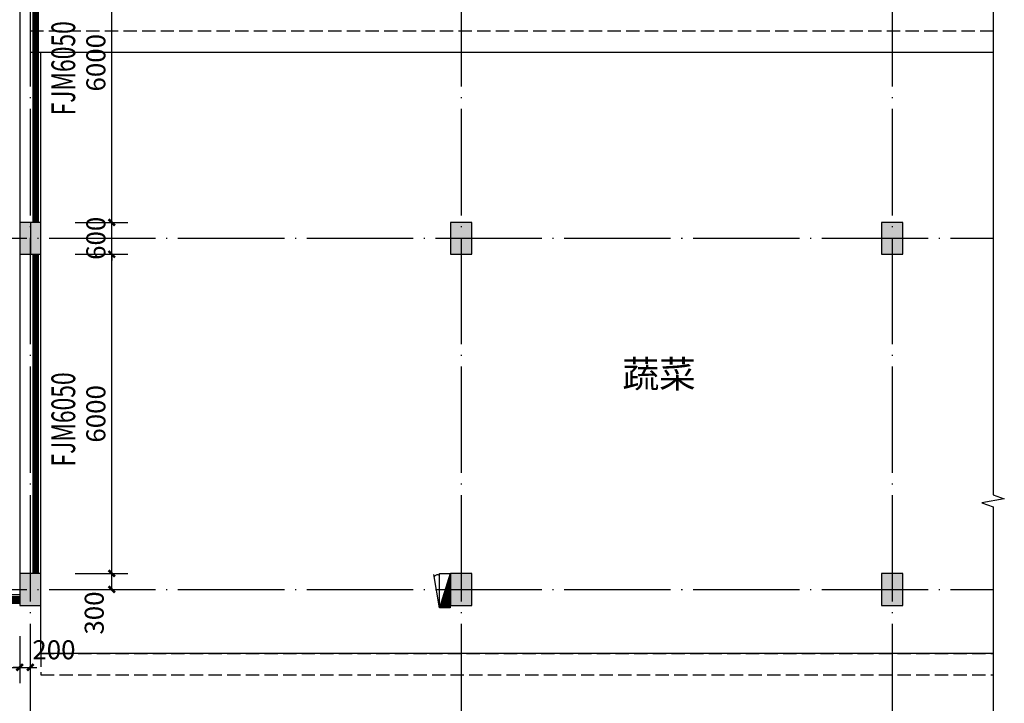
# Model space of a CAD drawing. Extents: x 32601 to 617016, y 48177 to 278492.
# Drawn here: x 153009 to 171515, y 197796 to 210647 of the extents above; entities that cross this region are included whole.
import ezdxf

# ---------------------------------------------------------------- set-up
doc = ezdxf.new("R2010")
doc.units = 0
doc.header["$LTSCALE"] = 1000
doc.header["$MEASUREMENT"] = 0
doc.linetypes.add('DASH', pattern=[0.35, 0.25, -0.1])
doc.linetypes.add('DOTE', pattern=[2.42, 2, -0.2, 0.02, -0.2])
for name, color, linetype in [('COLUMN', 9, 'Continuous'), ('DIM_SYMB', 3, 'Continuous'), ('DOOR_FIRE', 4, 'Continuous'), ('DOOR_FIRE_TEXT', 7, 'Continuous'), ('DOTE', 1, 'Continuous'), ('EQUIP_灭火器', 7, 'Continuous'), ('PUB_DIM', 3, 'Continuous'), ('PUB_HATCH', 8, 'Continuous'), ('PUB_TEXT', 7, 'Continuous'), ('STAIR', 2, 'Continuous'), ('WALL', 9, 'Continuous'), ('排水沟', 6, 'Continuous')]:
    doc.layers.add(name, color=color, linetype=linetype)
doc.styles.add('_TCH_DIM', font='SIMPLEX', dxfattribs={"bigfont": 'GBCBIG'})
doc.styles.add('_TCH_DIM_T3', font='SIMPLEX', dxfattribs={"width": 0.705882, "bigfont": 'GBCBIG'})
doc.styles.add('_TCH_WINDOW', font='SIMPLEX', dxfattribs={"height": 3.5, "bigfont": 'GBCBIG'})
doc.dimstyles.new('_TCH_ARCH&&120', dxfattribs={"dimtxt": 357, "dimasz": 120, "dimexe": 300, "dimexo": 360, "dimgap": 120, "dimtad": 1, "dimdec": 0, "dimzin": 0, "dimdsep": 46, "dimtxsty": '_TCH_DIM_T3', "dimblk": 'ARCHTICK', "dimcen": 0.09, "dimclrt": 7, "dimazin": 2, "dimtfac": 1, "dimtdec": 0, "dimtix": 1, "dimtmove": 2, "dimatfit": 3, "dimfxl": 0, "dimtolj": 1, "dimtzin": 0, "dimarcsym": 0})

# ---------------------------------------------------------------- blocks, each defined once
blk = doc.blocks.new('*X37')
at = {"color": 0}
for p, q in [((7200.975, 5700.975), (7201, 5700.975)), ((7200.98125, 5700.98125), (7201, 5700.98125)), ((7200.9875, 5700.9875), (7201, 5700.9875)), ((7200.99375, 5700.99375), (7201, 5700.99375)), ((7200.6875, 5700.6875), (7201, 5700.6875)), ((7200.69375, 5700.69375), (7201, 5700.69375)), ((7200.7, 5700.7), (7201, 5700.7)), ((7200.70625, 5700.70625), (7201, 5700.70625)), ((7200.7125, 5700.7125), (7201, 5700.7125)), ((7200.71875, 5700.71875), (7201, 5700.71875)), ((7200.725, 5700.725), (7201, 5700.725)), ((7200.73125, 5700.73125), (7201, 5700.73125)), ((7200.7375, 5700.7375), (7201, 5700.7375)), ((7200.74375, 5700.74375), (7201, 5700.74375)), ((7200.75, 5700.75), (7201, 5700.75)), ((7200.75625, 5700.75625), (7201, 5700.75625)), ((7200.7625, 5700.7625), (7201, 5700.7625)), ((7200.76875, 5700.76875), (7201, 5700.76875)), ((7200.775, 5700.775), (7201, 5700.775)), ((7200.78125, 5700.78125), (7201, 5700.78125)), ((7200.7875, 5700.7875), (7201, 5700.7875)), ((7200.79375, 5700.79375), (7201, 5700.79375)), ((7200.8, 5700.8), (7201, 5700.8)), ((7200.80625, 5700.80625), (7201, 5700.80625)), ((7200.8125, 5700.8125), (7201, 5700.8125)), ((7200.81875, 5700.81875), (7201, 5700.81875)), ((7200.825, 5700.825), (7201, 5700.825)), ((7200.83125, 5700.83125), (7201, 5700.83125)), ((7200.8375, 5700.8375), (7201, 5700.8375)), ((7200.84375, 5700.84375), (7201, 5700.84375)), ((7200.85, 5700.85), (7201, 5700.85)), ((7200.85625, 5700.85625), (7201, 5700.85625)), ((7200.8625, 5700.8625), (7201, 5700.8625)), ((7200.86875, 5700.86875), (7201, 5700.86875)), ((7200.875, 5700.875), (7201, 5700.875)), ((7200.88125, 5700.88125), (7201, 5700.88125)), ((7200.8875, 5700.8875), (7201, 5700.8875)), ((7200.89375, 5700.89375), (7201, 5700.89375)), ((7200.9, 5700.9), (7201, 5700.9)), ((7200.90625, 5700.90625), (7201, 5700.90625)), ((7200.9125, 5700.9125), (7201, 5700.9125)), ((7200.91875, 5700.91875), (7201, 5700.91875)), ((7200.925, 5700.925), (7201, 5700.925)), ((7200.93125, 5700.93125), (7201, 5700.93125)), ((7200.9375, 5700.9375), (7201, 5700.9375)), ((7200.94375, 5700.94375), (7201, 5700.94375)), ((7200.95, 5700.95), (7201, 5700.95)), ((7200.95625, 5700.95625), (7201, 5700.95625)), ((7200.9625, 5700.9625), (7201, 5700.9625)), ((7200.96875, 5700.96875), (7201, 5700.96875)), ((7200.40625, 5700.40625), (7201, 5700.40625)), ((7200.4125, 5700.4125), (7201, 5700.4125)), ((7200.41875, 5700.41875), (7201, 5700.41875)), ((7200.425, 5700.425), (7201, 5700.425)), ((7200.43125, 5700.43125), (7201, 5700.43125)), ((7200.4375, 5700.4375), (7201, 5700.4375)), ((7200.44375, 5700.44375), (7201, 5700.44375)), ((7200.45, 5700.45), (7201, 5700.45)), ((7200.45625, 5700.45625), (7201, 5700.45625)), ((7200.4625, 5700.4625), (7201, 5700.4625)), ((7200.46875, 5700.46875), (7201, 5700.46875)), ((7200.475, 5700.475), (7201, 5700.475)), ((7200.48125, 5700.48125), (7201, 5700.48125)), ((7200.4875, 5700.4875), (7201, 5700.4875)), ((7200.49375, 5700.49375), (7201, 5700.49375)), ((7200.5, 5700.5), (7201, 5700.5)), ((7200.50625, 5700.50625), (7201, 5700.50625)), ((7200.5125, 5700.5125), (7201, 5700.5125)), ((7200.51875, 5700.51875), (7201, 5700.51875)), ((7200.525, 5700.525), (7201, 5700.525)), ((7200.53125, 5700.53125), (7201, 5700.53125)), ((7200.5375, 5700.5375), (7201, 5700.5375)), ((7200.54375, 5700.54375), (7201, 5700.54375)), ((7200.55, 5700.55), (7201, 5700.55)), ((7200.55625, 5700.55625), (7201, 5700.55625)), ((7200.5625, 5700.5625), (7201, 5700.5625)), ((7200.56875, 5700.56875), (7201, 5700.56875)), ((7200.575, 5700.575), (7201, 5700.575)), ((7200.58125, 5700.58125), (7201, 5700.58125)), ((7200.5875, 5700.5875), (7201, 5700.5875)), ((7200.59375, 5700.59375), (7201, 5700.59375)), ((7200.6, 5700.6), (7201, 5700.6)), ((7200.60625, 5700.60625), (7201, 5700.60625)), ((7200.6125, 5700.6125), (7201, 5700.6125)), ((7200.61875, 5700.61875), (7201, 5700.61875)), ((7200.625, 5700.625), (7201, 5700.625)), ((7200.63125, 5700.63125), (7201, 5700.63125)), ((7200.6375, 5700.6375), (7201, 5700.6375)), ((7200.64375, 5700.64375), (7201, 5700.64375)), ((7200.65, 5700.65), (7201, 5700.65)), ((7200.65625, 5700.65625), (7201, 5700.65625)), ((7200.6625, 5700.6625), (7201, 5700.6625)), ((7200.66875, 5700.66875), (7201, 5700.66875)), ((7200.675, 5700.675), (7201, 5700.675)), ((7200.68125, 5700.68125), (7201, 5700.68125)), ((7200.11875, 5700.11875), (7201, 5700.11875)), ((7200.125, 5700.125), (7201, 5700.125)), ((7200.13125, 5700.13125), (7201, 5700.13125)), ((7200.1375, 5700.1375), (7201, 5700.1375)), ((7200.14375, 5700.14375), (7201, 5700.14375)), ((7200.15, 5700.15), (7201, 5700.15)), ((7200.15625, 5700.15625), (7201, 5700.15625)), ((7200.1625, 5700.1625), (7201, 5700.1625)), ((7200.16875, 5700.16875), (7201, 5700.16875)), ((7200.175, 5700.175), (7201, 5700.175)), ((7200.18125, 5700.18125), (7201, 5700.18125)), ((7200.1875, 5700.1875), (7201, 5700.1875)), ((7200.19375, 5700.19375), (7201, 5700.19375)), ((7200.2, 5700.2), (7201, 5700.2)), ((7200.20625, 5700.20625), (7201, 5700.20625)), ((7200.2125, 5700.2125), (7201, 5700.2125)), ((7200.21875, 5700.21875), (7201, 5700.21875)), ((7200.225, 5700.225), (7201, 5700.225)), ((7200.23125, 5700.23125), (7201, 5700.23125)), ((7200.2375, 5700.2375), (7201, 5700.2375)), ((7200.24375, 5700.24375), (7201, 5700.24375)), ((7200.25, 5700.25), (7201, 5700.25)), ((7200.25625, 5700.25625), (7201, 5700.25625)), ((7200.2625, 5700.2625), (7201, 5700.2625)), ((7200.26875, 5700.26875), (7201, 5700.26875)), ((7200.275, 5700.275), (7201, 5700.275)), ((7200.28125, 5700.28125), (7201, 5700.28125)), ((7200.2875, 5700.2875), (7201, 5700.2875)), ((7200.29375, 5700.29375), (7201, 5700.29375)), ((7200.3, 5700.3), (7201, 5700.3)), ((7200.30625, 5700.30625), (7201, 5700.30625)), ((7200.3125, 5700.3125), (7201, 5700.3125)), ((7200.31875, 5700.31875), (7201, 5700.31875)), ((7200.325, 5700.325), (7201, 5700.325)), ((7200.33125, 5700.33125), (7201, 5700.33125)), ((7200.3375, 5700.3375), (7201, 5700.3375)), ((7200.34375, 5700.34375), (7201, 5700.34375)), ((7200.35, 5700.35), (7201, 5700.35)), ((7200.35625, 5700.35625), (7201, 5700.35625)), ((7200.3625, 5700.3625), (7201, 5700.3625)), ((7200.36875, 5700.36875), (7201, 5700.36875)), ((7200.375, 5700.375), (7201, 5700.375)), ((7200.38125, 5700.38125), (7201, 5700.38125)), ((7200.3875, 5700.3875), (7201, 5700.3875)), ((7200.39375, 5700.39375), (7201, 5700.39375)), ((7200.4, 5700.4), (7201, 5700.4)), ((7200.00625, 5700.00625), (7201, 5700.00625)), ((7200.0125, 5700.0125), (7201, 5700.0125)), ((7200.01875, 5700.01875), (7201, 5700.01875)), ((7200.025, 5700.025), (7201, 5700.025)), ((7200.03125, 5700.03125), (7201, 5700.03125)), ((7200.0375, 5700.0375), (7201, 5700.0375)), ((7200.04375, 5700.04375), (7201, 5700.04375)), ((7200.05, 5700.05), (7201, 5700.05)), ((7200.05625, 5700.05625), (7201, 5700.05625)), ((7200.0625, 5700.0625), (7201, 5700.0625)), ((7200.06875, 5700.06875), (7201, 5700.06875)), ((7200.075, 5700.075), (7201, 5700.075)), ((7200.08125, 5700.08125), (7201, 5700.08125)), ((7200.0875, 5700.0875), (7201, 5700.0875)), ((7200.09375, 5700.09375), (7201, 5700.09375)), ((7200.1, 5700.1), (7201, 5700.1)), ((7200.10625, 5700.10625), (7201, 5700.10625)), ((7200.1125, 5700.1125), (7201, 5700.1125))]:
    blk.add_line(p, q, dxfattribs=at)
blk = doc.blocks.new('_SXHS')
for p, q in [((0.5, 0.5), (-0.5, 0.5)), ((-0.5, 0.5), (-0.5, -0.5)), ((0.5, 0.5), (-0.5, -0.5)), ((0.5, -0.5), (0.5, 0.5)), ((-0.5, -0.5), (0.5, -0.5))]:
    blk.add_line(p, q)
at = {"rotation": 180}
blk.add_blockref('*X37', (7200.5, 5700.5), dxfattribs=at)
blk = doc.blocks.new('ml')
at = {"layer": 'EQUIP_灭火器'}
for p, q in [((402525, -1134758), (403152, -1134652)), ((403118, -1134659), (403129, -1134664)), ((403118, -1134659), (403124, -1134668)), ((403132, -1134757), (403135, -1134747)), ((403132, -1134757), (403140, -1134751))]:
    blk.add_line(p, q, dxfattribs=at)
blk.add_arc((403081, -1134714), 66.4, 320.0973, 55.7972, dxfattribs=at)
at = {"layer": 'EQUIP_灭火器', "xscale": -650, "yscale": 200, "zscale": 650, "rotation": 180}
blk.add_blockref('_SXHS', (402850, -1134858), dxfattribs=at)
blk = doc.blocks.new('_ArchTick')
at = {"color": 0, "linetype": 'ByBlock', "const_width": 0.4}
blk.add_lwpolyline([(-0.5, -0.5), (0.5, 0.5)], dxfattribs=at)
blk = doc.blocks.new('*D70')
at = {"layer": 'Defpoints', "color": 0, "transparency": 16777216}
for p in [(153693, 212837, 0), (154740, 212837, 0), (153693, 206837, 0)]:
    blk.add_point(p, dxfattribs=at)
at = {"layer": 'PUB_DIM', "color": 0, "lineweight": -2, "transparency": 16777216}
for p, q in [((154053, 212837, 0), (155040, 212837, 0)), ((154740, 206837, 0), (154740, 212837, 0)), ((154053, 206837, 0), (155040, 206837, 0))]:
    blk.add_line(p, q, dxfattribs=at)
at = {"layer": 'PUB_DIM', "color": 0, "lineweight": -2, "transparency": 16777216, "xscale": 120, "yscale": 120, "zscale": 120}
for p, rotation in [((154740, 212837, 0), 90), ((154740, 206837, 0), 270)]:
    blk.add_blockref('_ArchTick', p, dxfattribs=dict(at, rotation=rotation))
at = {"layer": 'PUB_DIM', "color": 7, "transparency": 16777216, "insert": (154441, 209837, 0), "char_height": 357, "attachment_point": 5, "rotation": 90, "style": '_TCH_DIM_T3'}
blk.add_mtext('\\A1;6000', dxfattribs=at)
blk = doc.blocks.new('*D71')
at = {"layer": 'Defpoints', "color": 0, "transparency": 16777216}
for p in [(153693, 206837, 0), (154740, 206837, 0), (153693, 206237, 0)]:
    blk.add_point(p, dxfattribs=at)
at = {"layer": 'PUB_DIM', "color": 0, "lineweight": -2, "transparency": 16777216}
for p, q in [((154740, 206837, 0), (154740, 206957, 0)), ((154053, 206837, 0), (155040, 206837, 0)), ((154740, 206237, 0), (154740, 206837, 0)), ((154053, 206237, 0), (155040, 206237, 0)), ((154740, 206237, 0), (154740, 206117, 0))]:
    blk.add_line(p, q, dxfattribs=at)
at = {"layer": 'PUB_DIM', "color": 0, "lineweight": -2, "transparency": 16777216, "xscale": 120, "yscale": 120, "zscale": 120}
for p, rotation in [((154740, 206837, 0), 270), ((154740, 206237, 0), 90)]:
    blk.add_blockref('_ArchTick', p, dxfattribs=dict(at, rotation=rotation))
at = {"layer": 'PUB_DIM', "color": 7, "transparency": 16777216, "insert": (154441, 206537, 0), "char_height": 357, "attachment_point": 5, "rotation": 90, "style": '_TCH_DIM_T3'}
blk.add_mtext('\\A1;600', dxfattribs=at)
blk = doc.blocks.new('*D72')
at = {"layer": 'Defpoints', "color": 0, "transparency": 16777216}
for p in [(153693, 206237, 0), (154740, 206237, 0), (153693, 200237, 0)]:
    blk.add_point(p, dxfattribs=at)
at = {"layer": 'PUB_DIM', "color": 0, "lineweight": -2, "transparency": 16777216}
for p, q in [((154053, 206237, 0), (155040, 206237, 0)), ((154740, 200237, 0), (154740, 206237, 0)), ((154053, 200237, 0), (155040, 200237, 0))]:
    blk.add_line(p, q, dxfattribs=at)
at = {"layer": 'PUB_DIM', "color": 0, "lineweight": -2, "transparency": 16777216, "xscale": 120, "yscale": 120, "zscale": 120}
for p, rotation in [((154740, 206237, 0), 90), ((154740, 200237, 0), 270)]:
    blk.add_blockref('_ArchTick', p, dxfattribs=dict(at, rotation=rotation))
at = {"layer": 'PUB_DIM', "color": 7, "transparency": 16777216, "insert": (154441, 203237, 0), "char_height": 357, "attachment_point": 5, "rotation": 90, "style": '_TCH_DIM_T3'}
blk.add_mtext('\\A1;6000', dxfattribs=at)
blk = doc.blocks.new('*D73')
at = {"layer": 'Defpoints', "color": 0, "transparency": 16777216}
for p in [(153693, 200237, 0), (154740, 200237, 0), (153693, 199937, 0)]:
    blk.add_point(p, dxfattribs=at)
at = {"layer": 'PUB_DIM', "color": 0, "lineweight": -2, "transparency": 16777216}
for p, q in [((154053, 200237, 0), (155040, 200237, 0)), ((154740, 199937, 0), (154740, 200237, 0)), ((154053, 199937, 0), (155040, 199937, 0))]:
    blk.add_line(p, q, dxfattribs=at)
at = {"layer": 'PUB_DIM', "color": 0, "lineweight": -2, "transparency": 16777216, "xscale": 120, "yscale": 120, "zscale": 120}
for p, rotation in [((154740, 200237, 0), 90), ((154740, 199937, 0), 270)]:
    blk.add_blockref('_ArchTick', p, dxfattribs=dict(at, rotation=rotation))
at = {"layer": 'PUB_DIM', "color": 7, "transparency": 16777216, "insert": (154410, 199493, 0), "char_height": 357, "attachment_point": 5, "rotation": 90, "style": '_TCH_DIM_T3'}
blk.add_mtext('\\A1;300', dxfattribs=at)
blk = doc.blocks.new('*D74')
at = {"layer": 'Defpoints', "color": 0, "transparency": 16777216}
for p in [(153009, 199421, 0), (153209, 199421, 0), (153209, 198472, 0)]:
    blk.add_point(p, dxfattribs=at)
at = {"layer": 'PUB_DIM', "color": 0, "lineweight": -2, "transparency": 16777216}
for p, q in [((153009, 199061, 0), (153009, 198172, 0)), ((153209, 199061, 0), (153209, 198172, 0)), ((153009, 198472, 0), (152889, 198472, 0)), ((153009, 198472, 0), (153209, 198472, 0)), ((153209, 198472, 0), (153329, 198472, 0))]:
    blk.add_line(p, q, dxfattribs=at)
at = {"layer": 'PUB_DIM', "color": 0, "lineweight": -2, "transparency": 16777216, "xscale": 120, "yscale": 120, "zscale": 120}
blk.add_blockref('_ArchTick', (153009, 198472, 0), dxfattribs=at)
at = {"layer": 'PUB_DIM', "color": 0, "lineweight": -2, "transparency": 16777216, "xscale": 120, "yscale": 120, "zscale": 120, "rotation": 180}
blk.add_blockref('_ArchTick', (153209, 198472, 0), dxfattribs=at)
at = {"layer": 'PUB_DIM', "color": 7, "transparency": 16777216, "insert": (153653, 198802, 0), "char_height": 357, "attachment_point": 5, "style": '_TCH_DIM_T3'}
blk.add_mtext('\\A1;200', dxfattribs=at)
blk = doc.blocks.new('*D75')
at = {"layer": 'Defpoints', "color": 0, "transparency": 16777216}
for p in [(145509, 199421, 0), (153009, 199421, 0), (153009, 198472, 0)]:
    blk.add_point(p, dxfattribs=at)
at = {"layer": 'PUB_DIM', "color": 0, "lineweight": -2, "transparency": 16777216}
for p, q in [((145509, 199061, 0), (145509, 198172, 0)), ((153009, 199061, 0), (153009, 198172, 0)), ((145509, 198472, 0), (153009, 198472, 0))]:
    blk.add_line(p, q, dxfattribs=at)
at = {"layer": 'PUB_DIM', "color": 0, "lineweight": -2, "transparency": 16777216, "xscale": 120, "yscale": 120, "zscale": 120, "rotation": 180}
blk.add_blockref('_ArchTick', (145509, 198472, 0), dxfattribs=at)
at = {"layer": 'PUB_DIM', "color": 0, "lineweight": -2, "transparency": 16777216, "xscale": 120, "yscale": 120, "zscale": 120}
blk.add_blockref('_ArchTick', (153009, 198472, 0), dxfattribs=at)
at = {"layer": 'PUB_DIM', "color": 7, "transparency": 16777216, "insert": (149259, 198770, 0), "char_height": 357, "attachment_point": 5, "style": '_TCH_DIM_T3'}
blk.add_mtext('\\A1;7500', dxfattribs=at)
blk = doc.blocks.new('$DorLib2D$00000213')
at = {"color": 0, "linetype": 'DASH', "const_width": 0.02}
blk.add_lwpolyline([(0.5, 0), (-0.5, 0)], dxfattribs=at)

msp = doc.modelspace()

# ---------------------------------------------------------------- hatches: boundary and pattern name
at = {"layer": 'PUB_HATCH'}
for points in [[(153409.4, 206237.3), (153409.4, 206837.3), (153009.4, 206837.3), (153009.4, 206237.3)], [(161509.4, 206237.3), (161509.4, 206837.3), (161109.4, 206837.3), (161109.4, 206237.3)], [(169609.4, 206237.3), (169609.4, 206837.3), (169209.4, 206837.3), (169209.4, 206237.3)], [(153409.4, 199637.3), (153409.4, 200237.3), (153009.4, 200237.3), (153009.4, 199637.3)], [(161509.4, 199637.3), (161509.4, 200237.3), (161109.4, 200237.3), (161109.4, 199637.3)], [(169609.4, 199637.3), (169609.4, 200237.3), (169209.4, 200237.3), (169209.4, 199637.3)]]:
    msp.add_hatch(color=256, dxfattribs=at).paths.add_polyline_path(points)

# ---------------------------------------------------------------- linework, layer by layer
at = {"elevation": 0}
msp.add_lwpolyline([(149205.4, 214837.3), (153009.4, 214837.3), (153009.4, 199837.3), (149205.4, 199837.3)], close=True, dxfattribs=at)
at = {"ltscale": 0.5, "elevation": 0}
msp.add_lwpolyline([(171305.3, 198734.4), (153409.4, 198734.4), (153409.4, 210037.3), (171305.3, 210037.3)], dxfattribs=at)
at = {"layer": 'COLUMN'}
for p, q in [((153409.4, 206837.3, 0), (153009.4, 206837.3, 0)), ((153009.4, 206837.3, 0), (153009.4, 206237.3, 0)), ((153409.4, 206237.3, 0), (153409.4, 206837.3, 0)), ((161509.4, 206837.3, 0), (161109.4, 206837.3, 0)), ((161109.4, 206837.3, 0), (161109.4, 206237.3, 0)), ((161509.4, 206237.3, 0), (161509.4, 206837.3, 0)), ((169609.4, 206837.3, 0), (169209.4, 206837.3, 0)), ((169209.4, 206837.3, 0), (169209.4, 206237.3, 0)), ((169609.4, 206237.3, 0), (169609.4, 206837.3, 0)), ((153009.4, 206237.3, 0), (153409.4, 206237.3, 0)), ((161109.4, 206237.3, 0), (161509.4, 206237.3, 0)), ((169209.4, 206237.3, 0), (169609.4, 206237.3, 0)), ((153409.4, 200237.3, 0), (153009.4, 200237.3, 0)), ((153009.4, 200237.3, 0), (153009.4, 199637.3, 0)), ((153409.4, 199637.3, 0), (153409.4, 200237.3, 0)), ((161509.4, 200237.3, 0), (161109.4, 200237.3, 0)), ((161109.4, 200237.3, 0), (161109.4, 199637.3, 0)), ((161509.4, 199637.3, 0), (161509.4, 200237.3, 0)), ((169609.4, 200237.3, 0), (169209.4, 200237.3, 0)), ((169209.4, 200237.3, 0), (169209.4, 199637.3, 0)), ((169609.4, 199637.3, 0), (169609.4, 200237.3, 0)), ((153009.4, 199637.3, 0), (153409.4, 199637.3, 0)), ((161109.4, 199637.3, 0), (161509.4, 199637.3, 0)), ((169209.4, 199637.3, 0), (169609.4, 199637.3, 0))]:
    msp.add_line(p, q, dxfattribs=at)
at = {"layer": 'DIM_SYMB'}
msp.add_lwpolyline([(171305.3, 226233.5), (171305.3, 201716.3), (171515.3, 201639.9), (171095.3, 201565.8), (171305.3, 201491.3), (171305.3, 176974.1)], dxfattribs=at)
at = {"layer": 'DOTE', "linetype": 'DOTE'}
for p, q in [((153209.1, 221068.5, 0), (153209.1, 181190.3, 0)), ((161309.1, 221068.5, 0), (161309.1, 181190.3, 0)), ((169409.1, 221068.5, 0), (169409.1, 181190.3, 0)), ((141464.3, 206537.3, 0), (171305.3, 206537.3, 0)), ((141464.3, 199937.3, 0), (171305.3, 199937.3, 0))]:
    msp.add_line(p, q, dxfattribs=at)
at = {"layer": 'STAIR', "elevation": 0}
msp.add_lwpolyline([(153009.4, 199837.3), (145509.4, 199837.3), (145509.4, 214837.3), (153009.4, 214837.3)], close=True, dxfattribs=at)
at = {"layer": 'WALL'}
for p, q in [((153209.4, 206837.3, 0), (153209.4, 206237.3, 0)), ((153409.4, 206837.3, 0), (153209.4, 206837.3, 0)), ((153409.4, 206237.3, 0), (153409.4, 206837.3, 0)), ((153209.4, 206237.3, 0), (153409.4, 206237.3, 0))]:
    msp.add_line(p, q, dxfattribs=at)
at = {"layer": '排水沟', "linetype": 'DASH'}
msp.add_line((153209.1, 210437.3, 0), (171305.3, 210437.3, 0), dxfattribs=at)
at = {"layer": '排水沟', "linetype": 'DASH', "elevation": 0}
for points in [[(153209.1, 210437.3), (153209.1, 210037.3)], [(153209.1, 210037.3), (160709.1, 210037.3)], [(160709.1, 210037.3), (168809.1, 210037.3)], [(168809.1, 210037.3), (171305.3, 210037.3)], [(153409.4, 198734.4), (160709.1, 198734.5)], [(153409.4, 198734.2), (153409.4, 198334.2)], [(160709.1, 198734.5), (168809.1, 198734.4)], [(168809.1, 198734.4), (171305.3, 198734.4)], [(153409.4, 198334.3), (171305.3, 198334.4)]]:
    msp.add_lwpolyline(points, dxfattribs=at)

# ---------------------------------------------------------------- block references
at = {"layer": 'DOOR_FIRE'}
ref = msp.add_blockref('$DorLib2D$00000213', (153309.4, 209837.3, 0), dxfattribs=dict(at, xscale=5999.999999999999, yscale=-5999.999999999999, zscale=200, rotation=270.0000337075195))
ref.add_attrib('A', 'FJM6050', (154052.4, 208847.3, 0), dxfattribs={"layer": 'DOOR_FIRE_TEXT', "height": 446.25, "rotation": 90.00003, "style": '_TCH_WINDOW', "width": 0.705882})
ref = msp.add_blockref('$DorLib2D$00000213', (153309.4, 203237.3, 0), dxfattribs=dict(at, xscale=5999.999999999999, yscale=-5999.999999999999, zscale=200, rotation=270.0000337075195))
ref.add_attrib('A', 'FJM6050', (154052.4, 202247.3, 0), dxfattribs={"layer": 'DOOR_FIRE_TEXT', "height": 446.25, "rotation": 90.00003, "style": '_TCH_WINDOW', "width": 0.705882})
ref = msp.add_blockref('$DorLib2D$00000213', (149259.4, 199737.3, 0), dxfattribs=dict(at, xscale=7500, yscale=-7500, zscale=200, rotation=180))
ref.add_attrib('A', 'FJM7550', (148467.4, 199122.9, 0), dxfattribs={"layer": 'DOOR_FIRE_TEXT', "height": 357, "style": '_TCH_WINDOW', "width": 0.705882})
at = {"layer": 'EQUIP_灭火器', "rotation": 90}
msp.add_blockref('ml', (-973856.4, -202936.7, 0), dxfattribs=at)

# ---------------------------------------------------------------- texts
at = {"layer": 'PUB_TEXT', "style": '_TCH_DIM'}
msp.add_text('蔬菜', height=506.38, dxfattribs=at).set_placement((164334.9, 203731.3, 0))

# ---------------------------------------------------------------- dimensions: what is measured, and where the dimension line sits
at = {"layer": 'PUB_DIM'}
for p1, p2, distance, picture, middle in [((153693.4, 206837.3, 0), (153693.4, 212837.3, 0), -1046.2, '*D70', (154441.2, 209837.3, 0)), ((153693.4, 206237.3, 0), (153693.4, 206837.3, 0), -1046.2, '*D71', (154441.2, 206537.3, 0)), ((153693.4, 200237.3, 0), (153693.4, 206237.3, 0), -1046.2, '*D72', (154441.2, 203237.3, 0)), ((145509.4, 199420.8, 0), (153009.4, 199420.8, 0), -949.1, '*D75', (149259.4, 198770.1, 0))]:
    dim = msp.add_aligned_dim(p1=p1, p2=p2, distance=distance, dimstyle='_TCH_ARCH&&120', dxfattribs=at)
    dim.commit()
    dim.dimension.update_dxf_attribs({"geometry": picture, "text_midpoint": middle})
for base, p1, p2, angle, picture, middle in [((154739.7, 200237.3, 0), (153693.4, 199937.3, 0), (153693.4, 200237.3, 0), 90, '*D73', (154409.7, 199493.3, 0)), ((153209.1, 198471.6, 0), (153009.4, 199420.8, 0), (153209.1, 199420.8, 0), 0, '*D74', (153653.1, 198801.6, 0))]:
    dim = msp.add_linear_dim(base=base, p1=p1, p2=p2, angle=angle, dimstyle='_TCH_ARCH&&120', dxfattribs=at)
    dim.commit()
    dim.dimension.update_dxf_attribs({"geometry": picture, "text_midpoint": middle, "dimtype": 129})

doc.saveas('drawing.dxf')
